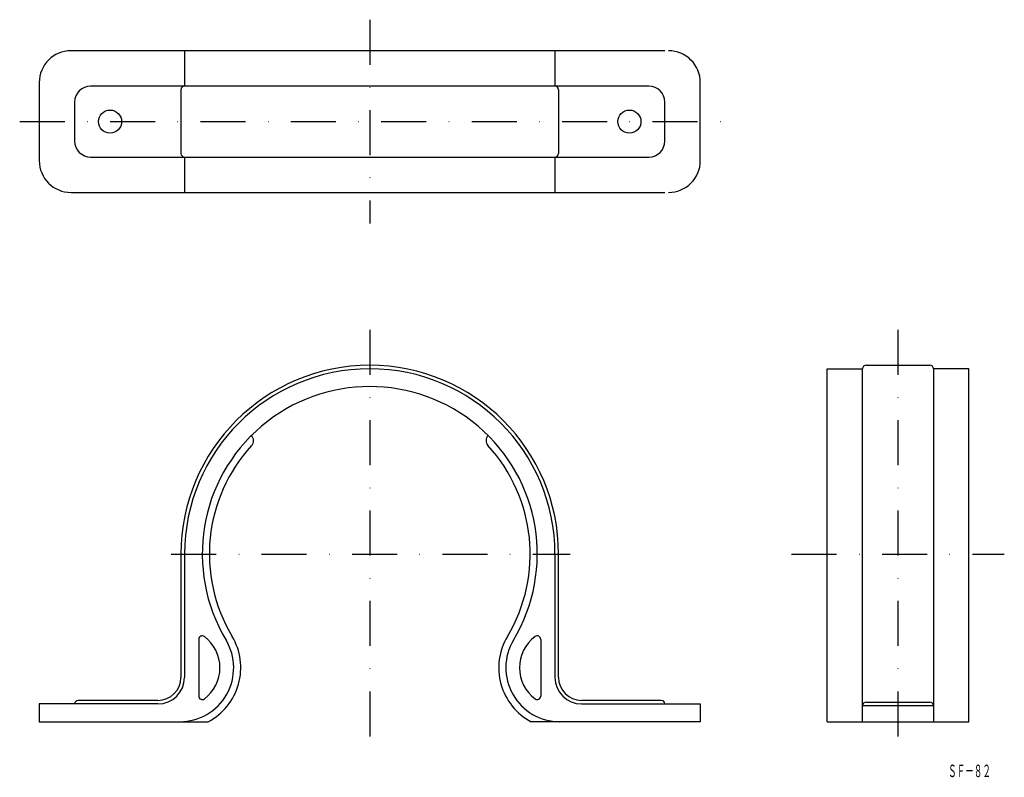
# Model space of a CAD drawing. Extents: x -265 to 13, y -139 to 75.
import ezdxf
from ezdxf.enums import TextEntityAlignment as Align

# ---------------------------------------------------------------- set-up
doc = ezdxf.new("R2010")
doc.units = 0
doc.linetypes.add('DASHDOT', pattern=[25.4, 12.7, -6.35, 0, -6.35])
doc.layers.add('1', color=7, linetype='CONTINUOUS')
doc.styles.add('MDRAFSTD', font='TXT', dxfattribs={"bigfont": 'BIGFONT'})

msp = doc.modelspace()

# ---------------------------------------------------------------- linework, layer by layer
at = {"layer": '1', "color": 7, "linetype": 'DASHDOT'}
for p, q in [((-166, 74.75), (-166, 17.25)), ((-264.75, 46), (-64.75, 46)), ((-166, -12.75), (-166, -133.3)), ((-17, -12.75), (-17, -133.3)), ((-222, -76), (-109.5, -76)), ((-47, -76), (13, -76))]:
    msp.add_line(p, q, dxfattribs=at)
at = {"layer": '1', "color": 7, "linetype": 'CONTINUOUS'}
for p, q in [((-82.75, 66), (-250.25, 66)), ((-218.25, 66), (-218.25, 56)), ((-113.75, 66), (-113.75, 56)), ((-259.25, 57), (-259.25, 35)), ((-87.25, 56), (-244.75, 56)), ((-72.75, 35), (-72.75, 57)), ((-219.25, 55), (-219.25, 37)), ((-112.75, 55), (-112.75, 37)), ((-249.25, 51.5), (-249.25, 40.5)), ((-82.75, 40.5), (-82.75, 51.5)), ((-244.75, 36), (-87.25, 36)), ((-218.25, 36), (-218.25, 26)), ((-113.75, 36), (-113.75, 26)), ((-250.25, 26), (-82.75, 26)), ((-37, -123.3), (-37, -23.75)), ((-37, -23.75), (-27, -23.75)), ((-27, -123.3), (-27, -23.75)), ((-26, -22.75), (-8, -22.75)), ((3, -23.75), (-7, -23.75)), ((-7, -23.75), (-7, -123.3)), ((3, -123.3), (3, -23.75)), ((-219.25, -76), (-219.25, -110.8)), ((-218.25, -76), (-218.25, -110.8)), ((-113.75, -76), (-113.75, -110.8)), ((-112.75, -110.8), (-112.75, -76)), ((-214.25, -100.08), (-214.25, -116.08)), ((-117.75, -100.08), (-117.75, -116.08)), ((-225.75, -118.3), (-259.25, -118.3)), ((-259.25, -118.3), (-259.25, -123.3)), ((-225.75, -117.3), (-248.25, -117.3)), ((-83.75, -117.3), (-106.25, -117.3)), ((-106.25, -118.3), (-72.75, -118.3)), ((-72.75, -118.3), (-72.75, -123.3)), ((-7, -118.8), (-27, -118.8)), ((-26, -117.8), (-8, -117.8)), ((-259.25, -123.3), (-211.55, -123.3)), ((-72.75, -123.3), (-120.45, -123.3)), ((-37, -123.3), (3, -123.3))]:
    msp.add_line(p, q, dxfattribs=at)
for centre in [(-239.25, 46), (-92.75, 46)]:
    msp.add_circle(centre, 3.25, dxfattribs=at)
for centre, radius, start, end in [((-250.25, 57), 9, 90, 180), ((-81.75, 57), 9, 0, 90), ((-244.75, 51.5), 4.5, 90, 180), ((-218.25, 55), 1, 90, 180), ((-113.75, 55), 1, 0, 90), ((-87.25, 51.5), 4.5, 0, 90), ((-244.75, 40.5), 4.5, 180, 270), ((-87.25, 40.5), 4.5, 270, 0), ((-218.25, 37), 1, 180, 270), ((-113.75, 37), 1, 270, 0), ((-250.25, 35), 9, 180, 270), ((-81.75, 35), 9, 270, 0), ((-166, -76), 53.25, 0, 180), ((-166, -76), 52.25, 0, 180), ((-26, -23.75), 1, 90, 180), ((-8, -23.75), 1, 0, 90), ((-166, -76), 47.25, 329.1015, 210.8985), ((-200.79, -44.03), 2, 317.4254, 46.2127), ((-131.21, -44.03), 2, 133.7873, 222.5746), ((-166, -76), 45.25, 137.4254, 210.8985), ((-166, -76), 45.25, 329.1015, 42.5746), ((-213.25, -100.08), 1, 53.1301, 180), ((-219.25, -108.08), 11, 306.8699, 53.1301), ((-219.6, -108.08), 17.22, 297.8887, 30.8985), ((-112.4, -108.08), 17.22, 149.1015, 242.1113), ((-112.75, -108.08), 11, 126.8699, 233.1301), ((-118.75, -100.08), 1, 0, 126.8699), ((-219.6, -108.08), 15.22, 270, 30.8985), ((-112.4, -108.08), 15.22, 149.1015, 270), ((-225.75, -110.8), 7.5, 270, 0), ((-225.75, -110.8), 6.5, 270, 0), ((-106.25, -110.8), 7.5, 180, 270), ((-106.25, -110.8), 6.5, 180, 270), ((-213.25, -116.08), 1, 180, 306.8699), ((-118.75, -116.08), 1, 233.1301, 0), ((-248.25, -118.3), 1, 90, 180), ((-83.75, -118.3), 1, 0, 90), ((-26, -118.8), 1, 90, 180), ((-8, -118.8), 1, 0, 90)]:
    msp.add_arc(centre, radius, start, end, dxfattribs=at)

# ---------------------------------------------------------------- texts
at = {"layer": '1', "color": 7, "linetype": 'CONTINUOUS', "style": 'MDRAFSTD', "oblique": 15, "width": 0.608652}
msp.add_text('ＳＦ－８２', height=3.5, dxfattribs=at).set_placement((-2.86, -138.93), (9.24, -138.93), align=Align.FIT)

doc.saveas('drawing.dxf')
